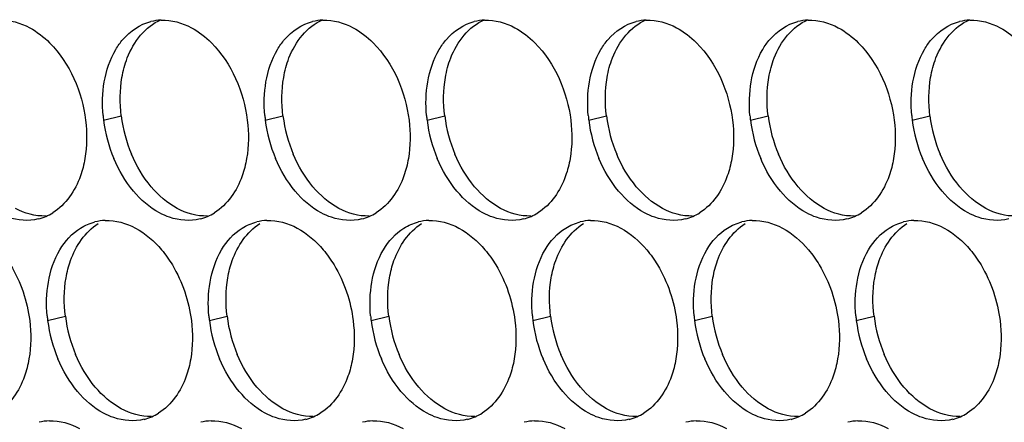
# Paper-space layout '45007_3_3' of a CAD drawing. Units: millimetres. Extents: x -268 to 594, y 0 to 420.
# Drawn here: x -230 to -220, y 281 to 285 of the extents above; entities that cross this region are included whole.
import ezdxf

# ---------------------------------------------------------------- set-up
doc = ezdxf.new("R2010")
doc.units = ezdxf.units.MM
doc.header["$LTSCALE"] = 32.67
doc.layers.add('AMB-COVERS', color=7, linetype='CONTINUOUS')

psp = doc.layouts.new('45007_3_3')

# ---------------------------------------------------------------- linework, layer by layer
at = {"layer": 'AMB-COVERS', "color": 7, "linetype": 'Continuous'}
for p, q in [((-229.1618, 283.9049), (-228.9877, 283.9483)), ((-227.5708, 283.9049), (-227.3967, 283.9483)), ((-225.9799, 283.9049), (-225.8058, 283.9483)), ((-224.3889, 283.9049), (-224.2148, 283.9483)), ((-222.7979, 283.9049), (-222.6238, 283.9483)), ((-221.207, 283.9049), (-221.0329, 283.9483)), ((-229.7117, 281.9353), (-229.5376, 281.9787)), ((-228.1207, 281.9353), (-227.9466, 281.9787)), ((-226.5298, 281.9353), (-226.3557, 281.9787)), ((-224.9388, 281.9353), (-224.7647, 281.9787)), ((-223.3478, 281.9353), (-223.1737, 281.9787)), ((-221.7569, 281.9353), (-221.5828, 281.9787))]:
    psp.add_line(p, q, dxfattribs=at)
at = {"layer": 'AMB-COVERS', "color": 3, "linetype": 'Continuous'}
for centre, radius, start, end in [((-228.5778, 284.3975), 0.4921, 92.03995, 103.9765), ((-226.9868, 284.3975), 0.4921, 92.03995, 103.9765), ((-225.3958, 284.3975), 0.4921, 92.03995, 103.9765), ((-223.8049, 284.3975), 0.4921, 92.03995, 103.9765), ((-222.2139, 284.3975), 0.4921, 92.03995, 103.9765), ((-220.6229, 284.3975), 0.4921, 92.03995, 103.9765), ((-227.8026, 284.0743), 1.3697, 185.1315, 187.10676), ((-227.7426, 284.0826), 1.4303, 187.13773, 202.81442), ((-226.2117, 284.0743), 1.3697, 185.1315, 187.10676), ((-226.1516, 284.0826), 1.4303, 187.13773, 202.81442), ((-224.6207, 284.0743), 1.3697, 185.1315, 187.10676), ((-224.5607, 284.0826), 1.4303, 187.13773, 202.81442), ((-223.0297, 284.0743), 1.3697, 185.1315, 187.10676), ((-222.9697, 284.0826), 1.4303, 187.13773, 202.81442), ((-221.4388, 284.0743), 1.3697, 185.1315, 187.10676), ((-221.3787, 284.0826), 1.4303, 187.13773, 202.81442), ((-219.8478, 284.0743), 1.3697, 185.1315, 187.10676), ((-219.7878, 284.0826), 1.4303, 187.13773, 202.81442), ((-229.9229, 283.4114), 0.4915, 284.03144, 293.20288), ((-229.9285, 283.4238), 0.5051, 293.23252, 301.89527), ((-228.3319, 283.4114), 0.4915, 284.03144, 293.20288), ((-228.3375, 283.4238), 0.5051, 293.23252, 301.89527), ((-226.741, 283.4114), 0.4915, 284.03144, 293.20288), ((-226.7466, 283.4238), 0.5051, 293.23252, 301.89527), ((-225.15, 283.4114), 0.4915, 284.03144, 293.20288), ((-225.1556, 283.4238), 0.5051, 293.23252, 301.89527), ((-223.559, 283.4114), 0.4915, 284.03144, 293.20288), ((-223.5646, 283.4238), 0.5051, 293.23252, 301.89527), ((-221.968, 283.4114), 0.4915, 284.03144, 293.20288), ((-221.9736, 283.4238), 0.5051, 293.23252, 301.89527), ((-229.1277, 282.4279), 0.4921, 92.03995, 103.9765), ((-227.5367, 282.4279), 0.4921, 92.03995, 103.9765), ((-225.9457, 282.4279), 0.4921, 92.03995, 103.9765), ((-224.3548, 282.4279), 0.4921, 92.03995, 103.9765), ((-222.7638, 282.4279), 0.4921, 92.03995, 103.9765), ((-221.1728, 282.4279), 0.4921, 92.03995, 103.9765), ((-228.3526, 282.1047), 1.3697, 185.1315, 187.10676), ((-226.7616, 282.1047), 1.3697, 185.1315, 187.10676), ((-225.1706, 282.1047), 1.3697, 185.1315, 187.10676), ((-223.5796, 282.1047), 1.3697, 185.1315, 187.10676), ((-221.9887, 282.1047), 1.3697, 185.1315, 187.10676), ((-220.3977, 282.1047), 1.3697, 185.1315, 187.10676), ((-228.2925, 282.113), 1.4303, 187.13773, 202.81442), ((-226.7015, 282.113), 1.4303, 187.13773, 202.81442), ((-225.1106, 282.113), 1.4303, 187.13773, 202.81442), ((-223.5196, 282.113), 1.4303, 187.13773, 202.81442), ((-221.9286, 282.113), 1.4303, 187.13773, 202.81442), ((-220.3377, 282.113), 1.4303, 187.13773, 202.81442), ((-228.8818, 281.4418), 0.4915, 284.03144, 293.20288), ((-228.8874, 281.4542), 0.5051, 293.23252, 301.89527), ((-227.2909, 281.4418), 0.4915, 284.03144, 293.20288), ((-227.2965, 281.4542), 0.5051, 293.23252, 301.89527), ((-225.6999, 281.4418), 0.4915, 284.03144, 293.20288), ((-225.7055, 281.4542), 0.5051, 293.23252, 301.89527), ((-224.1089, 281.4418), 0.4915, 284.03144, 293.20288), ((-224.1145, 281.4542), 0.5051, 293.23252, 301.89527), ((-222.518, 281.4418), 0.4915, 284.03144, 293.20288), ((-222.5236, 281.4542), 0.5051, 293.23252, 301.89527), ((-220.927, 281.4418), 0.4915, 284.03144, 293.20288), ((-220.9326, 281.4542), 0.5051, 293.23252, 301.89527), ((-229.6776, 280.4583), 0.4921, 92.03995, 103.9765), ((-228.0866, 280.4583), 0.4921, 92.03995, 103.9765), ((-226.4957, 280.4583), 0.4921, 92.03995, 103.9765), ((-224.9047, 280.4583), 0.4921, 92.03995, 103.9765), ((-223.3137, 280.4583), 0.4921, 92.03995, 103.9765), ((-221.7227, 280.4583), 0.4921, 92.03995, 103.9765)]:
    psp.add_arc(centre, radius, start, end, dxfattribs=at)
at = {"layer": 'AMB-COVERS', "color": 7, "linetype": 'Continuous'}
for centre in [(-227.5685, 284.126), (-225.9775, 284.126), (-224.3866, 284.126), (-222.7956, 284.126), (-221.2046, 284.126), (-219.6137, 284.126), (-228.1184, 282.1564), (-226.5274, 282.1564), (-224.9365, 282.1564), (-223.3455, 282.1564), (-221.7545, 282.1564), (-220.1636, 282.1564)]:
    psp.add_arc(centre, 1.4303, 187.13773, 202.81442, dxfattribs=at)
at = {"layer": 'AMB-COVERS', "color": 3, "linetype": 'Continuous'}
for points in [[(-230.1863, 284.8894), (-230.084, 284.893), (-229.9786, 284.8632), (-229.8885, 284.8147)], [(-228.5953, 284.8894), (-228.493, 284.893), (-228.3876, 284.8632), (-228.2976, 284.8147)], [(-227.0043, 284.8894), (-226.9021, 284.893), (-226.7967, 284.8632), (-226.7066, 284.8147)], [(-225.4134, 284.8894), (-225.3111, 284.893), (-225.2057, 284.8632), (-225.1156, 284.8147)], [(-223.8224, 284.8894), (-223.7201, 284.893), (-223.6147, 284.8632), (-223.5246, 284.8147)], [(-222.2314, 284.8894), (-222.1292, 284.893), (-222.0238, 284.8632), (-221.9337, 284.8147)], [(-220.6404, 284.8894), (-220.5382, 284.893), (-220.4328, 284.8632), (-220.3427, 284.8147)], [(-229.155, 284.2817), (-229.1358, 284.3931), (-229.0992, 284.5041), (-229.0415, 284.6012)], [(-227.564, 284.2817), (-227.5448, 284.3931), (-227.5083, 284.5041), (-227.4506, 284.6012)], [(-225.973, 284.2817), (-225.9538, 284.3931), (-225.9173, 284.5041), (-225.8596, 284.6012)], [(-224.3821, 284.2817), (-224.3629, 284.3931), (-224.3263, 284.5041), (-224.2686, 284.6012)], [(-222.7911, 284.2817), (-222.7719, 284.3931), (-222.7353, 284.5041), (-222.6776, 284.6012)], [(-221.2001, 284.2817), (-221.1809, 284.3931), (-221.1444, 284.5041), (-221.0867, 284.6012)], [(-229.1668, 283.9518), (-229.1767, 284.0614), (-229.1736, 284.1733), (-229.155, 284.2817)], [(-227.5759, 283.9518), (-227.5857, 284.0614), (-227.5827, 284.1733), (-227.564, 284.2817)], [(-225.9849, 283.9518), (-225.9947, 284.0614), (-225.9917, 284.1733), (-225.973, 284.2817)], [(-224.3939, 283.9518), (-224.4038, 284.0614), (-224.4007, 284.1733), (-224.3821, 284.2817)], [(-222.803, 283.9518), (-222.8128, 284.0614), (-222.8098, 284.1733), (-222.7911, 284.2817)], [(-221.212, 283.9518), (-221.2218, 284.0614), (-221.2188, 284.1733), (-221.2001, 284.2817)], [(-229.3386, 283.9049), (-229.323, 283.7802), (-229.3241, 283.6518), (-229.3454, 283.528)], [(-227.7476, 283.9049), (-227.7321, 283.7802), (-227.7331, 283.6518), (-227.7544, 283.528)], [(-226.1566, 283.9049), (-226.1411, 283.7802), (-226.1422, 283.6518), (-226.1635, 283.528)], [(-224.5657, 283.9049), (-224.5501, 283.7802), (-224.5512, 283.6518), (-224.5725, 283.528)], [(-222.9747, 283.9049), (-222.9592, 283.7802), (-222.9602, 283.6518), (-222.9815, 283.528)], [(-221.3837, 283.9049), (-221.3682, 283.7802), (-221.3692, 283.6518), (-221.3906, 283.528)], [(-228.8679, 283.2085), (-228.9481, 283.3036), (-229.0126, 283.4133), (-229.061, 283.528)], [(-227.2769, 283.2085), (-227.3571, 283.3036), (-227.4217, 283.4133), (-227.47, 283.528)], [(-225.6859, 283.2085), (-225.7661, 283.3036), (-225.8307, 283.4133), (-225.879, 283.528)], [(-224.095, 283.2085), (-224.1752, 283.3036), (-224.2397, 283.4133), (-224.2881, 283.528)], [(-222.504, 283.2085), (-222.5842, 283.3036), (-222.6488, 283.4133), (-222.6971, 283.528)], [(-220.913, 283.2085), (-220.9932, 283.3036), (-221.0578, 283.4133), (-221.1061, 283.528)], [(-228.6119, 282.995), (-228.7097, 283.0477), (-228.7962, 283.1236), (-228.8679, 283.2085)], [(-227.0209, 282.995), (-227.1187, 283.0477), (-227.2053, 283.1236), (-227.2769, 283.2085)], [(-225.4299, 282.995), (-225.5278, 283.0477), (-225.6143, 283.1236), (-225.6859, 283.2085)], [(-223.8389, 282.995), (-223.9368, 283.0477), (-224.0233, 283.1236), (-224.095, 283.2085)], [(-222.248, 282.995), (-222.3458, 283.0477), (-222.4324, 283.1236), (-222.504, 283.2085)], [(-220.657, 282.995), (-220.7548, 283.0477), (-220.8414, 283.1236), (-220.913, 283.2085)], [(-229.1452, 282.9198), (-229.0429, 282.9234), (-228.9376, 282.8936), (-228.8475, 282.8451)], [(-227.5542, 282.9198), (-227.452, 282.9234), (-227.3466, 282.8936), (-227.2565, 282.8451)], [(-225.9633, 282.9198), (-225.861, 282.9234), (-225.7556, 282.8936), (-225.6655, 282.8451)], [(-224.3723, 282.9198), (-224.27, 282.9234), (-224.1646, 282.8936), (-224.0746, 282.8451)], [(-222.7813, 282.9198), (-222.6791, 282.9234), (-222.5737, 282.8936), (-222.4836, 282.8451)], [(-221.1904, 282.9198), (-221.0881, 282.9234), (-220.9827, 282.8936), (-220.8926, 282.8451)], [(-229.5914, 282.6316), (-229.5413, 282.716), (-229.472, 282.7933), (-229.3886, 282.8451)], [(-229.3886, 282.8451), (-229.3449, 282.8723), (-229.2965, 282.893), (-229.2465, 282.9055)], [(-228.8475, 282.8451), (-228.7496, 282.7924), (-228.6631, 282.7166), (-228.5914, 282.6316)], [(-228.0005, 282.6316), (-227.9504, 282.716), (-227.881, 282.7933), (-227.7977, 282.8451)], [(-227.7977, 282.8451), (-227.754, 282.8723), (-227.7055, 282.893), (-227.6556, 282.9055)], [(-227.2565, 282.8451), (-227.1587, 282.7924), (-227.0721, 282.7166), (-227.0005, 282.6316)], [(-226.4095, 282.6316), (-226.3594, 282.716), (-226.2901, 282.7933), (-226.2067, 282.8451)], [(-226.2067, 282.8451), (-226.163, 282.8723), (-226.1145, 282.893), (-226.0646, 282.9055)], [(-225.6655, 282.8451), (-225.5677, 282.7924), (-225.4811, 282.7166), (-225.4095, 282.6316)], [(-224.8185, 282.6316), (-224.7684, 282.716), (-224.6991, 282.7933), (-224.6157, 282.8451)], [(-224.6157, 282.8451), (-224.572, 282.8723), (-224.5236, 282.893), (-224.4736, 282.9055)], [(-224.0746, 282.8451), (-223.9767, 282.7924), (-223.8902, 282.7166), (-223.8185, 282.6316)], [(-223.2276, 282.6316), (-223.1774, 282.716), (-223.1081, 282.7933), (-223.0248, 282.8451)], [(-223.0248, 282.8451), (-222.9811, 282.8723), (-222.9326, 282.893), (-222.8827, 282.9055)], [(-222.4836, 282.8451), (-222.3857, 282.7924), (-222.2992, 282.7166), (-222.2276, 282.6316)], [(-221.6366, 282.6316), (-221.5865, 282.716), (-221.5171, 282.7933), (-221.4338, 282.8451)], [(-221.4338, 282.8451), (-221.3901, 282.8723), (-221.3416, 282.893), (-221.2917, 282.9055)], [(-220.8926, 282.8451), (-220.7948, 282.7924), (-220.7082, 282.7166), (-220.6366, 282.6316)], [(-229.7049, 282.3121), (-229.6857, 282.4235), (-229.6491, 282.5345), (-229.5914, 282.6316)], [(-228.1139, 282.3121), (-228.0947, 282.4235), (-228.0582, 282.5345), (-228.0005, 282.6316)], [(-226.5229, 282.3121), (-226.5038, 282.4235), (-226.4672, 282.5345), (-226.4095, 282.6316)], [(-224.932, 282.3121), (-224.9128, 282.4235), (-224.8762, 282.5345), (-224.8185, 282.6316)], [(-223.341, 282.3121), (-223.3218, 282.4235), (-223.2853, 282.5345), (-223.2276, 282.6316)], [(-221.75, 282.3121), (-221.7309, 282.4235), (-221.6943, 282.5345), (-221.6366, 282.6316)], [(-229.7167, 281.9822), (-229.7266, 282.0918), (-229.7235, 282.2037), (-229.7049, 282.3121)], [(-228.1258, 281.9822), (-228.1356, 282.0918), (-228.1326, 282.2037), (-228.1139, 282.3121)], [(-226.5348, 281.9822), (-226.5446, 282.0918), (-226.5416, 282.2037), (-226.5229, 282.3121)], [(-224.9438, 281.9822), (-224.9537, 282.0918), (-224.9506, 282.2037), (-224.932, 282.3121)], [(-223.3529, 281.9822), (-223.3627, 282.0918), (-223.3597, 282.2037), (-223.341, 282.3121)], [(-221.7619, 281.9822), (-221.7717, 282.0918), (-221.7687, 282.2037), (-221.75, 282.3121)], [(-229.8885, 281.9353), (-229.8729, 281.8106), (-229.874, 281.6822), (-229.8953, 281.5584)], [(-228.2975, 281.9353), (-228.282, 281.8106), (-228.283, 281.6822), (-228.3044, 281.5584)], [(-226.7065, 281.9353), (-226.691, 281.8106), (-226.6921, 281.6822), (-226.7134, 281.5584)], [(-225.1156, 281.9353), (-225.1, 281.8106), (-225.1011, 281.6822), (-225.1224, 281.5584)], [(-223.5246, 281.9353), (-223.5091, 281.8106), (-223.5101, 281.6822), (-223.5314, 281.5584)], [(-221.9336, 281.9353), (-221.9181, 281.8106), (-221.9192, 281.6822), (-221.9405, 281.5584)], [(-220.3427, 281.9353), (-220.3271, 281.8106), (-220.3282, 281.6822), (-220.3495, 281.5584)], [(-229.4178, 281.2389), (-229.498, 281.334), (-229.5626, 281.4437), (-229.6109, 281.5584)], [(-227.8268, 281.2389), (-227.907, 281.334), (-227.9716, 281.4437), (-228.0199, 281.5584)], [(-226.2358, 281.2389), (-226.3161, 281.334), (-226.3806, 281.4437), (-226.429, 281.5584)], [(-224.6449, 281.2389), (-224.7251, 281.334), (-224.7897, 281.4437), (-224.838, 281.5584)], [(-223.0539, 281.2389), (-223.1341, 281.334), (-223.1987, 281.4437), (-223.247, 281.5584)], [(-221.4629, 281.2389), (-221.5432, 281.334), (-221.6077, 281.4437), (-221.6561, 281.5584)], [(-229.1618, 281.0254), (-229.2596, 281.0781), (-229.3462, 281.1539), (-229.4178, 281.2389)], [(-227.5708, 281.0254), (-227.6686, 281.0781), (-227.7552, 281.1539), (-227.8268, 281.2389)], [(-225.9798, 281.0254), (-226.0777, 281.0781), (-226.1642, 281.1539), (-226.2358, 281.2389)], [(-224.3889, 281.0254), (-224.4867, 281.0781), (-224.5733, 281.1539), (-224.6449, 281.2389)], [(-222.7979, 281.0254), (-222.8957, 281.0781), (-222.9823, 281.1539), (-223.0539, 281.2389)], [(-221.2069, 281.0254), (-221.3048, 281.0781), (-221.3913, 281.1539), (-221.4629, 281.2389)], [(-229.6951, 280.9501), (-229.5929, 280.9538), (-229.4875, 280.924), (-229.3974, 280.8755)], [(-228.1041, 280.9501), (-228.0019, 280.9538), (-227.8965, 280.924), (-227.8064, 280.8755)], [(-226.5132, 280.9501), (-226.4109, 280.9538), (-226.3055, 280.924), (-226.2154, 280.8755)], [(-224.9222, 280.9501), (-224.82, 280.9538), (-224.7146, 280.924), (-224.6245, 280.8755)], [(-223.3312, 280.9501), (-223.229, 280.9538), (-223.1236, 280.924), (-223.0335, 280.8755)], [(-221.7403, 280.9501), (-221.638, 280.9538), (-221.5326, 280.924), (-221.4425, 280.8755)]]:
    psp.add_open_spline(points, degree=3, dxfattribs=at)
for points, knots in [([(-229.0415, 284.6012), (-229.021, 284.6358), (-228.9358, 284.7578), (-228.8021, 284.8488), (-228.6966, 284.8751)], [0, 0, 0, 0, 0.269837, 1, 1, 1, 1]), ([(-227.4506, 284.6012), (-227.43, 284.6358), (-227.3448, 284.7578), (-227.2112, 284.8488), (-227.1057, 284.8751)], [0, 0, 0, 0, 0.269837, 1, 1, 1, 1]), ([(-225.8596, 284.6012), (-225.8391, 284.6358), (-225.7538, 284.7578), (-225.6202, 284.8488), (-225.5147, 284.8751)], [0, 0, 0, 0, 0.269837, 1, 1, 1, 1]), ([(-224.2686, 284.6012), (-224.2481, 284.6358), (-224.1629, 284.7578), (-224.0292, 284.8488), (-223.9237, 284.8751)], [0, 0, 0, 0, 0.269837, 1, 1, 1, 1]), ([(-222.6776, 284.6012), (-222.6571, 284.6358), (-222.5719, 284.7578), (-222.4383, 284.8488), (-222.3328, 284.8751)], [0, 0, 0, 0, 0.269837, 1, 1, 1, 1]), ([(-221.0867, 284.6012), (-221.0662, 284.6358), (-220.9809, 284.7578), (-220.8473, 284.8488), (-220.7418, 284.8751)], [0, 0, 0, 0, 0.269837, 1, 1, 1, 1]), ([(-229.8885, 284.8147), (-229.8162, 284.7758), (-229.5273, 284.5502), (-229.3732, 284.1825), (-229.3386, 283.9049)], [0, 0, 0, 0, 0.226949, 1, 1, 1, 1]), ([(-228.2976, 284.8147), (-228.2252, 284.7758), (-227.9363, 284.5502), (-227.7822, 284.1825), (-227.7476, 283.9049)], [0, 0, 0, 0, 0.226949, 1, 1, 1, 1]), ([(-226.7066, 284.8147), (-226.6343, 284.7758), (-226.3454, 284.5502), (-226.1912, 284.1825), (-226.1566, 283.9049)], [0, 0, 0, 0, 0.226949, 1, 1, 1, 1]), ([(-225.1156, 284.8147), (-225.0433, 284.7758), (-224.7544, 284.5502), (-224.6003, 284.1825), (-224.5657, 283.9049)], [0, 0, 0, 0, 0.226949, 1, 1, 1, 1]), ([(-223.5246, 284.8147), (-223.4523, 284.7758), (-223.1634, 284.5502), (-223.0093, 284.1825), (-222.9747, 283.9049)], [0, 0, 0, 0, 0.226949, 1, 1, 1, 1]), ([(-221.9337, 284.8147), (-221.8614, 284.7758), (-221.5725, 284.5502), (-221.4183, 284.1825), (-221.3837, 283.9049)], [0, 0, 0, 0, 0.226949, 1, 1, 1, 1]), ([(-220.3427, 284.8147), (-220.2704, 284.7758), (-219.9815, 284.5502), (-219.8274, 284.1825), (-219.7928, 283.9049)], [0, 0, 0, 0, 0.226949, 1, 1, 1, 1]), ([(-229.3454, 283.528), (-229.3554, 283.4702), (-229.4057, 283.2676), (-229.5333, 283.0748), (-229.6616, 282.995)], [0, 0, 0, 0, 0.279595, 1, 1, 1, 1]), ([(-227.7544, 283.528), (-227.7644, 283.4702), (-227.8147, 283.2676), (-227.9423, 283.0748), (-228.0707, 282.995)], [0, 0, 0, 0, 0.279595, 1, 1, 1, 1]), ([(-226.1635, 283.528), (-226.1734, 283.4702), (-226.2238, 283.2676), (-226.3514, 283.0748), (-226.4797, 282.995)], [0, 0, 0, 0, 0.279595, 1, 1, 1, 1]), ([(-224.5725, 283.528), (-224.5825, 283.4702), (-224.6328, 283.2676), (-224.7604, 283.0748), (-224.8887, 282.995)], [0, 0, 0, 0, 0.279595, 1, 1, 1, 1]), ([(-222.9815, 283.528), (-222.9915, 283.4702), (-223.0418, 283.2676), (-223.1694, 283.0748), (-223.2978, 282.995)], [0, 0, 0, 0, 0.279595, 1, 1, 1, 1]), ([(-221.3906, 283.528), (-221.4005, 283.4702), (-221.4509, 283.2676), (-221.5785, 283.0748), (-221.7068, 282.995)], [0, 0, 0, 0, 0.279595, 1, 1, 1, 1]), ([(-229.8037, 282.9346), (-229.9006, 282.9105), (-230.0465, 282.922), (-230.1707, 282.9778), (-230.2028, 282.995)], [0, 0, 0, 0, 0.732611, 1, 1, 1, 1]), ([(-228.2128, 282.9346), (-228.3096, 282.9105), (-228.4555, 282.922), (-228.5798, 282.9778), (-228.6119, 282.995)], [0, 0, 0, 0, 0.732611, 1, 1, 1, 1]), ([(-226.6218, 282.9346), (-226.7187, 282.9105), (-226.8645, 282.922), (-226.9888, 282.9778), (-227.0209, 282.995)], [0, 0, 0, 0, 0.732611, 1, 1, 1, 1]), ([(-225.0308, 282.9346), (-225.1277, 282.9105), (-225.2736, 282.922), (-225.3978, 282.9778), (-225.4299, 282.995)], [0, 0, 0, 0, 0.732611, 1, 1, 1, 1]), ([(-223.4399, 282.9346), (-223.5367, 282.9105), (-223.6826, 282.922), (-223.8069, 282.9778), (-223.8389, 282.995)], [0, 0, 0, 0, 0.732611, 1, 1, 1, 1]), ([(-221.8489, 282.9346), (-221.9457, 282.9105), (-222.0916, 282.922), (-222.2159, 282.9778), (-222.248, 282.995)], [0, 0, 0, 0, 0.732611, 1, 1, 1, 1]), ([(-220.2579, 282.9346), (-220.3548, 282.9105), (-220.5007, 282.922), (-220.6249, 282.9778), (-220.657, 282.995)], [0, 0, 0, 0, 0.732611, 1, 1, 1, 1]), ([(-230.1824, 282.6316), (-230.143, 282.5849), (-229.9959, 282.3772), (-229.9123, 282.1266), (-229.8885, 281.9353)], [0, 0, 0, 0, 0.240626, 1, 1, 1, 1]), ([(-228.5914, 282.6316), (-228.5521, 282.5849), (-228.405, 282.3772), (-228.3214, 282.1266), (-228.2975, 281.9353)], [0, 0, 0, 0, 0.240626, 1, 1, 1, 1]), ([(-227.0005, 282.6316), (-226.9611, 282.5849), (-226.814, 282.3772), (-226.7304, 282.1266), (-226.7065, 281.9353)], [0, 0, 0, 0, 0.240626, 1, 1, 1, 1]), ([(-225.4095, 282.6316), (-225.3701, 282.5849), (-225.223, 282.3772), (-225.1394, 282.1266), (-225.1156, 281.9353)], [0, 0, 0, 0, 0.240626, 1, 1, 1, 1]), ([(-223.8185, 282.6316), (-223.7792, 282.5849), (-223.6321, 282.3772), (-223.5485, 282.1266), (-223.5246, 281.9353)], [0, 0, 0, 0, 0.240626, 1, 1, 1, 1]), ([(-222.2276, 282.6316), (-222.1882, 282.5849), (-222.0411, 282.3772), (-221.9575, 282.1266), (-221.9336, 281.9353)], [0, 0, 0, 0, 0.240626, 1, 1, 1, 1]), ([(-220.6366, 282.6316), (-220.5972, 282.5849), (-220.4501, 282.3772), (-220.3665, 282.1266), (-220.3427, 281.9353)], [0, 0, 0, 0, 0.240626, 1, 1, 1, 1]), ([(-229.8953, 281.5584), (-229.9053, 281.5006), (-229.9556, 281.298), (-230.0832, 281.1052), (-230.2115, 281.0254)], [0, 0, 0, 0, 0.279595, 1, 1, 1, 1]), ([(-228.3044, 281.5584), (-228.3143, 281.5006), (-228.3647, 281.298), (-228.4922, 281.1052), (-228.6206, 281.0254)], [0, 0, 0, 0, 0.279595, 1, 1, 1, 1]), ([(-226.7134, 281.5584), (-226.7233, 281.5006), (-226.7737, 281.298), (-226.9013, 281.1052), (-227.0296, 281.0254)], [0, 0, 0, 0, 0.279595, 1, 1, 1, 1]), ([(-225.1224, 281.5584), (-225.1324, 281.5006), (-225.1827, 281.298), (-225.3103, 281.1052), (-225.4386, 281.0254)], [0, 0, 0, 0, 0.279595, 1, 1, 1, 1]), ([(-223.5314, 281.5584), (-223.5414, 281.5006), (-223.5917, 281.298), (-223.7193, 281.1052), (-223.8477, 281.0254)], [0, 0, 0, 0, 0.279595, 1, 1, 1, 1]), ([(-221.9405, 281.5584), (-221.9504, 281.5006), (-222.0008, 281.298), (-222.1284, 281.1052), (-222.2567, 281.0254)], [0, 0, 0, 0, 0.279595, 1, 1, 1, 1]), ([(-220.3495, 281.5584), (-220.3595, 281.5006), (-220.4098, 281.298), (-220.5374, 281.1052), (-220.6657, 281.0254)], [0, 0, 0, 0, 0.279595, 1, 1, 1, 1]), ([(-228.7627, 280.965), (-228.8595, 280.9409), (-229.0054, 280.9524), (-229.1297, 281.0081), (-229.1618, 281.0254)], [0, 0, 0, 0, 0.732611, 1, 1, 1, 1]), ([(-227.1717, 280.965), (-227.2686, 280.9409), (-227.4144, 280.9524), (-227.5387, 281.0081), (-227.5708, 281.0254)], [0, 0, 0, 0, 0.732611, 1, 1, 1, 1]), ([(-225.5807, 280.965), (-225.6776, 280.9409), (-225.8235, 280.9524), (-225.9477, 281.0081), (-225.9798, 281.0254)], [0, 0, 0, 0, 0.732611, 1, 1, 1, 1]), ([(-223.9898, 280.965), (-224.0866, 280.9409), (-224.2325, 280.9524), (-224.3568, 281.0081), (-224.3889, 281.0254)], [0, 0, 0, 0, 0.732611, 1, 1, 1, 1]), ([(-222.3988, 280.965), (-222.4957, 280.9409), (-222.6415, 280.9524), (-222.7658, 281.0081), (-222.7979, 281.0254)], [0, 0, 0, 0, 0.732611, 1, 1, 1, 1]), ([(-220.8078, 280.965), (-220.9047, 280.9409), (-221.0506, 280.9524), (-221.1748, 281.0081), (-221.2069, 281.0254)], [0, 0, 0, 0, 0.732611, 1, 1, 1, 1])]:
    psp.add_open_spline(points, degree=3, knots=knots, dxfattribs=at)
at = {"layer": 'AMB-COVERS', "color": 7, "linetype": 'Continuous'}
for points, knots in [([(-228.9809, 284.3252), (-228.9696, 284.3906), (-228.9124, 284.6153), (-228.7506, 284.8276), (-228.597, 284.8934)], [0, 0, 0, 0, 0.284346, 1, 1, 1, 1]), ([(-227.3899, 284.3252), (-227.3786, 284.3906), (-227.3215, 284.6153), (-227.1597, 284.8276), (-227.006, 284.8934)], [0, 0, 0, 0, 0.284346, 1, 1, 1, 1]), ([(-225.7989, 284.3252), (-225.7877, 284.3906), (-225.7305, 284.6153), (-225.5687, 284.8276), (-225.4151, 284.8934)], [0, 0, 0, 0, 0.284346, 1, 1, 1, 1]), ([(-224.208, 284.3252), (-224.1967, 284.3906), (-224.1395, 284.6153), (-223.9777, 284.8276), (-223.8241, 284.8934)], [0, 0, 0, 0, 0.284346, 1, 1, 1, 1]), ([(-222.617, 284.3252), (-222.6057, 284.3906), (-222.5486, 284.6153), (-222.3868, 284.8276), (-222.2331, 284.8934)], [0, 0, 0, 0, 0.284346, 1, 1, 1, 1]), ([(-221.026, 284.3252), (-221.0148, 284.3906), (-220.9576, 284.6153), (-220.7958, 284.8276), (-220.6422, 284.8934)], [0, 0, 0, 0, 0.284346, 1, 1, 1, 1]), ([(-229.5308, 282.3555), (-229.5208, 282.4133), (-229.4705, 282.6159), (-229.3429, 282.8087), (-229.2146, 282.8885)], [0, 0, 0, 0, 0.279595, 1, 1, 1, 1]), ([(-227.9398, 282.3555), (-227.9299, 282.4133), (-227.8795, 282.6159), (-227.7519, 282.8087), (-227.6236, 282.8885)], [0, 0, 0, 0, 0.279595, 1, 1, 1, 1]), ([(-226.3488, 282.3555), (-226.3389, 282.4133), (-226.2885, 282.6159), (-226.161, 282.8087), (-226.0326, 282.8885)], [0, 0, 0, 0, 0.279595, 1, 1, 1, 1]), ([(-224.7579, 282.3555), (-224.7479, 282.4133), (-224.6976, 282.6159), (-224.57, 282.8087), (-224.4416, 282.8885)], [0, 0, 0, 0, 0.279595, 1, 1, 1, 1]), ([(-223.1669, 282.3555), (-223.157, 282.4133), (-223.1066, 282.6159), (-222.979, 282.8087), (-222.8507, 282.8885)], [0, 0, 0, 0, 0.279595, 1, 1, 1, 1]), ([(-221.5759, 282.3555), (-221.566, 282.4133), (-221.5156, 282.6159), (-221.388, 282.8087), (-221.2597, 282.8885)], [0, 0, 0, 0, 0.279595, 1, 1, 1, 1])]:
    psp.add_open_spline(points, degree=3, knots=knots, dxfattribs=at)
for points in [[(-228.9877, 283.9483), (-229.0033, 284.073), (-229.0022, 284.2013), (-228.9809, 284.3252)], [(-227.3967, 283.9483), (-227.4123, 284.073), (-227.4112, 284.2013), (-227.3899, 284.3252)], [(-225.8058, 283.9483), (-225.8213, 284.073), (-225.8203, 284.2013), (-225.7989, 284.3252)], [(-224.2148, 283.9483), (-224.2303, 284.073), (-224.2293, 284.2013), (-224.208, 284.3252)], [(-222.6238, 283.9483), (-222.6394, 284.073), (-222.6383, 284.2013), (-222.617, 284.3252)], [(-221.0329, 283.9483), (-221.0484, 284.073), (-221.0473, 284.2013), (-221.026, 284.3252)], [(-228.6938, 283.2519), (-228.774, 283.3471), (-228.8386, 283.4567), (-228.8869, 283.5714)], [(-227.1028, 283.2519), (-227.183, 283.3471), (-227.2476, 283.4567), (-227.2959, 283.5714)], [(-225.5118, 283.2519), (-225.5921, 283.3471), (-225.6566, 283.4567), (-225.705, 283.5714)], [(-223.9209, 283.2519), (-224.0011, 283.3471), (-224.0656, 283.4567), (-224.114, 283.5714)], [(-222.3299, 283.2519), (-222.4101, 283.3471), (-222.4747, 283.4567), (-222.523, 283.5714)], [(-220.7389, 283.2519), (-220.8191, 283.3471), (-220.8837, 283.4567), (-220.932, 283.5714)], [(-228.4378, 283.0384), (-228.5356, 283.0911), (-228.6222, 283.167), (-228.6938, 283.2519)], [(-226.8468, 283.0384), (-226.9446, 283.0911), (-227.0312, 283.167), (-227.1028, 283.2519)], [(-225.2558, 283.0384), (-225.3537, 283.0911), (-225.4402, 283.167), (-225.5118, 283.2519)], [(-223.6649, 283.0384), (-223.7627, 283.0911), (-223.8492, 283.167), (-223.9209, 283.2519)], [(-222.0739, 283.0384), (-222.1717, 283.0911), (-222.2583, 283.167), (-222.3299, 283.2519)], [(-220.4829, 283.0384), (-220.5808, 283.0911), (-220.6673, 283.167), (-220.7389, 283.2519)], [(-229.731, 282.9638), (-229.8332, 282.9601), (-229.9386, 282.9899), (-230.0287, 283.0384)], [(-228.14, 282.9638), (-228.2423, 282.9601), (-228.3477, 282.9899), (-228.4378, 283.0384)], [(-226.5491, 282.9638), (-226.6513, 282.9601), (-226.7567, 282.9899), (-226.8468, 283.0384)], [(-224.9581, 282.9638), (-225.0603, 282.9601), (-225.1657, 282.9899), (-225.2558, 283.0384)], [(-223.3671, 282.9638), (-223.4694, 282.9601), (-223.5748, 282.9899), (-223.6649, 283.0384)], [(-221.7761, 282.9638), (-221.8784, 282.9601), (-221.9838, 282.9899), (-222.0739, 283.0384)], [(-220.1852, 282.9638), (-220.2874, 282.9601), (-220.3928, 282.9899), (-220.4829, 283.0384)], [(-229.5376, 281.9787), (-229.5532, 282.1033), (-229.5521, 282.2317), (-229.5308, 282.3555)], [(-227.9466, 281.9787), (-227.9622, 282.1033), (-227.9611, 282.2317), (-227.9398, 282.3555)], [(-226.3557, 281.9787), (-226.3712, 282.1033), (-226.3702, 282.2317), (-226.3488, 282.3555)], [(-224.7647, 281.9787), (-224.7803, 282.1033), (-224.7792, 282.2317), (-224.7579, 282.3555)], [(-223.1737, 281.9787), (-223.1893, 282.1033), (-223.1882, 282.2317), (-223.1669, 282.3555)], [(-221.5828, 281.9787), (-221.5983, 282.1033), (-221.5973, 282.2317), (-221.5759, 282.3555)], [(-229.2437, 281.2823), (-229.3239, 281.3774), (-229.3885, 281.4871), (-229.4368, 281.6018)], [(-227.6527, 281.2823), (-227.7329, 281.3774), (-227.7975, 281.4871), (-227.8458, 281.6018)], [(-226.0618, 281.2823), (-226.142, 281.3774), (-226.2065, 281.4871), (-226.2549, 281.6018)], [(-224.4708, 281.2823), (-224.551, 281.3774), (-224.6156, 281.4871), (-224.6639, 281.6018)], [(-222.8798, 281.2823), (-222.96, 281.3774), (-223.0246, 281.4871), (-223.0729, 281.6018)], [(-221.2888, 281.2823), (-221.3691, 281.3774), (-221.4336, 281.4871), (-221.482, 281.6018)], [(-228.9877, 281.0688), (-229.0855, 281.1215), (-229.1721, 281.1974), (-229.2437, 281.2823)], [(-227.3967, 281.0688), (-227.4945, 281.1215), (-227.5811, 281.1974), (-227.6527, 281.2823)], [(-225.8057, 281.0688), (-225.9036, 281.1215), (-225.9901, 281.1974), (-226.0618, 281.2823)], [(-224.2148, 281.0688), (-224.3126, 281.1215), (-224.3992, 281.1974), (-224.4708, 281.2823)], [(-222.6238, 281.0688), (-222.7216, 281.1215), (-222.8082, 281.1974), (-222.8798, 281.2823)], [(-221.0328, 281.0688), (-221.1307, 281.1215), (-221.2172, 281.1974), (-221.2888, 281.2823)], [(-228.6899, 280.9942), (-228.7922, 280.9905), (-228.8976, 281.0203), (-228.9877, 281.0688)], [(-227.099, 280.9942), (-227.2012, 280.9905), (-227.3066, 281.0203), (-227.3967, 281.0688)], [(-225.508, 280.9942), (-225.6102, 280.9905), (-225.7156, 281.0203), (-225.8057, 281.0688)], [(-223.917, 280.9942), (-224.0193, 280.9905), (-224.1247, 281.0203), (-224.2148, 281.0688)], [(-222.3261, 280.9942), (-222.4283, 280.9905), (-222.5337, 281.0203), (-222.6238, 281.0688)], [(-220.7351, 280.9942), (-220.8373, 280.9905), (-220.9427, 281.0203), (-221.0328, 281.0688)]]:
    psp.add_open_spline(points, degree=3, dxfattribs=at)

doc.saveas('drawing.dxf')
